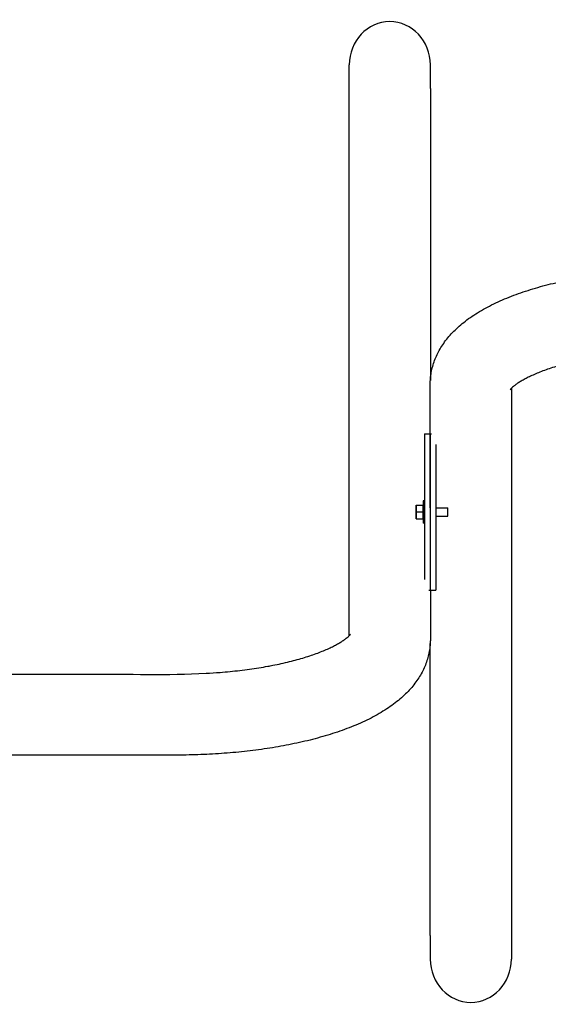
# Model space of a CAD drawing. Units: inches. Extents: x 12317 to 24651, y 5503 to 11016.
# Drawn here: x 12319 to 12320, y 5505 to 5506 of the extents above; entities that cross this region are included whole.
import ezdxf

# ---------------------------------------------------------------- set-up
doc = ezdxf.new("R2010")
doc.units = ezdxf.units.IN
doc.header["$MEASUREMENT"] = 0
doc.layers.add('supertt-VIS', color=7, linetype='Continuous', lineweight=25)

msp = doc.modelspace()

# ---------------------------------------------------------------- linework, layer by layer
at = {"layer": 'supertt-VIS'}
for p, q in [((12319.726, 5505.9904), (12319.726, 5506.0236)), ((12319.8403, 5505.9904), (12319.8403, 5506.0236)), ((12319.8321, 5505.5036), (12319.8401, 5505.5036)), ((12319.8321, 5505.5036), (12319.8321, 5505.2983)), ((12319.8401, 5505.5036), (12319.8421, 5505.5036)), ((12319.8401, 5505.5036), (12319.8401, 5505.283)), ((12319.8401, 5505.5036), (12319.8401, 5505.283)), ((12319.8481, 5505.4885), (12319.8481, 5505.283)), ((12319.8303, 5505.4088), (12319.8303, 5505.3777)), ((12319.8321, 5505.4088), (12319.8303, 5505.4088)), ((12319.8202, 5505.4028), (12319.8209, 5505.4028)), ((12319.8202, 5505.3933), (12319.8202, 5505.4028)), ((12319.8209, 5505.4028), (12319.8299, 5505.4028)), ((12319.8209, 5505.3933), (12319.8209, 5505.4028)), ((12319.8299, 5505.4028), (12319.8299, 5505.3933)), ((12319.8299, 5505.3993), (12319.8303, 5505.3993)), ((12319.8401, 5505.3993), (12319.8401, 5505.3993)), ((12319.8481, 5505.3993), (12319.8647, 5505.3993)), ((12319.8647, 5505.3933), (12319.8647, 5505.3993)), ((12319.8202, 5505.3837), (12319.8202, 5505.3933)), ((12319.8202, 5505.3933), (12319.8209, 5505.3933)), ((12319.8202, 5505.3837), (12319.8209, 5505.3837)), ((12319.8209, 5505.3837), (12319.8209, 5505.3933)), ((12319.8209, 5505.3933), (12319.8299, 5505.3933)), ((12319.8209, 5505.3837), (12319.8299, 5505.3837)), ((12319.8299, 5505.3933), (12319.8299, 5505.3837)), ((12319.8299, 5505.3873), (12319.8303, 5505.3873)), ((12319.8401, 5505.3873), (12319.8401, 5505.3873)), ((12319.8481, 5505.3873), (12319.8647, 5505.3873)), ((12319.8647, 5505.3873), (12319.8647, 5505.3933)), ((12319.8321, 5505.3777), (12319.8303, 5505.3777)), ((12319.8383, 5505.283), (12319.8401, 5505.283)), ((12319.8401, 5505.283), (12319.8481, 5505.283)), ((12319.8401, 5504.7961), (12319.8401, 5504.7629)), ((12319.9544, 5504.7961), (12319.9544, 5504.7629))]:
    msp.add_line(p, q, dxfattribs=at)
for centre, major_axis in [((12319.7831, 5506.0236), (0, 0.0611)), ((12319.7831, 5506.0236), (0, 0.0611)), ((12319.8973, 5504.7629), (0, -0.0611)), ((12319.8973, 5504.7629), (0, -0.0611))]:
    msp.add_ellipse(centre, major_axis=major_axis, ratio=0.935828, start_param=-1.570796, end_param=1.570796, dxfattribs=at)
for points, knots in [([(12319.726, 5505.219), (12319.726, 5505.2193), (12319.726, 5505.2197), (12319.726, 5505.2265), (12319.726, 5505.2331), (12319.726, 5505.2476), (12319.726, 5505.2555), (12319.726, 5505.2728), (12319.726, 5505.2823), (12319.726, 5505.3031), (12319.726, 5505.3145), (12319.726, 5505.3395), (12319.726, 5505.3531), (12319.726, 5505.3831), (12319.726, 5505.3994), (12319.726, 5505.4354), (12319.726, 5505.4551), (12319.726, 5505.4982), (12319.726, 5505.5218), (12319.726, 5505.5736), (12319.726, 5505.6019), (12319.726, 5505.6641), (12319.726, 5505.698), (12319.726, 5505.7726), (12319.726, 5505.8133), (12319.726, 5505.8995), (12319.726, 5505.945), (12319.726, 5505.9904)], [1392.343886, 1392.343886, 1392.343886, 1392.343886, 1394.72332, 1394.72332, 1450.680705, 1450.680705, 1517.829566, 1517.829566, 1598.4082, 1598.4082, 1695.10256, 1695.10256, 1811.135792, 1811.135792, 1950.375671, 1950.375671, 2117.463526, 2117.463526, 2317.968951, 2317.968951, 2558.575462, 2558.575462, 2847.303274, 2847.303274, 3193.776649, 3193.776649, 3580.758194, 3580.758194, 3580.758194, 3580.758194]), ([(12319.8403, 5505.9904), (12319.8403, 5505.9903), (12319.8403, 5505.9902), (12319.8403, 5505.9899), (12319.8403, 5505.9898), (12319.8403, 5505.9895), (12319.8403, 5505.9893), (12319.8403, 5505.989), (12319.8403, 5505.9888), (12319.8403, 5505.9883), (12319.8403, 5505.9881), (12319.8403, 5505.9875), (12319.8403, 5505.9872), (12319.8403, 5505.9866), (12319.8403, 5505.9862), (12319.8403, 5505.9855), (12319.8403, 5505.985), (12319.8403, 5505.9841), (12319.8403, 5505.9836), (12319.8403, 5505.9825), (12319.8403, 5505.9819), (12319.8403, 5505.9806), (12319.8403, 5505.9798), (12319.8403, 5505.9782), (12319.8403, 5505.9774), (12319.8403, 5505.9754), (12319.8403, 5505.9744), (12319.8403, 5505.9721), (12319.8403, 5505.9708), (12319.8403, 5505.9681), (12319.8403, 5505.9666), (12319.8403, 5505.9632), (12319.8403, 5505.9614), (12319.8403, 5505.9574), (12319.8403, 5505.9553), (12319.8403, 5505.9505), (12319.8403, 5505.9479), (12319.8403, 5505.9422), (12319.8403, 5505.939), (12319.8403, 5505.9321), (12319.8403, 5505.9284), (12319.8403, 5505.9201), (12319.8403, 5505.9156), (12319.8403, 5505.9057), (12319.8403, 5505.9003), (12319.8403, 5505.8884), (12319.8403, 5505.8819), (12319.8403, 5505.8677), (12319.8403, 5505.8599), (12319.8403, 5505.8428), (12319.8403, 5505.8334), (12319.8403, 5505.8129), (12319.8403, 5505.8017), (12319.8403, 5505.777), (12319.8403, 5505.7636), (12319.8403, 5505.734), (12319.8403, 5505.7178), (12319.8403, 5505.6823), (12319.8403, 5505.663), (12319.8403, 5505.6219), (12319.8403, 5505.6002), (12319.8403, 5505.5785)], [0, 0, 0, 0, 1, 1, 2.2, 2.2, 3.64, 3.64, 5.368, 5.368, 7.4416, 7.4416, 9.92992, 9.92992, 12.915904, 12.915904, 16.499085, 16.499085, 20.798902, 20.798902, 25.958682, 25.958682, 32.150419, 32.150419, 39.580502, 39.580502, 48.496603, 48.496603, 59.195923, 59.195923, 72.035108, 72.035108, 87.442129, 87.442129, 105.930555, 105.930555, 128.116666, 128.116666, 154.74, 154.74, 186.688, 186.688, 225.0256, 225.0256, 271.030719, 271.030719, 326.236863, 326.236863, 392.484236, 392.484236, 471.981083, 471.981083, 567.3773, 567.3773, 681.85276, 681.85276, 819.223312, 819.223312, 984.067974, 984.067974, 1168.754551, 1168.754551, 1168.754551, 1168.754551]), ([(12319.8401, 5505.3993), (12319.8401, 5505.4386), (12319.8401, 5505.4779), (12319.8401, 5505.5293), (12319.8401, 5505.5413), (12319.8401, 5505.557), (12319.8401, 5505.5606), (12319.8401, 5505.5664), (12319.8401, 5505.5685), (12319.8401, 5505.5714), (12319.8401, 5505.572), (12319.8401, 5505.5728), (12319.8401, 5505.5729), (12319.8401, 5505.573), (12319.8401, 5505.5731), (12319.8401, 5505.5731), (12319.8401, 5505.5731), (12319.8401, 5505.5732), (12319.8401, 5505.5732), (12319.8401, 5505.5732), (12319.8401, 5505.5732), (12319.8401, 5505.5732), (12319.8401, 5505.5732), (12319.8401, 5505.5732), (12319.8401, 5505.5732), (12319.8401, 5505.5732), (12319.8401, 5505.5733), (12319.8401, 5505.5734), (12319.8401, 5505.5735), (12319.8401, 5505.5739), (12319.8401, 5505.5742), (12319.8401, 5505.5755), (12319.8402, 5505.5764), (12319.8403, 5505.5801), (12319.8406, 5505.5829), (12319.8413, 5505.5886), (12319.8419, 5505.5915), (12319.8432, 5505.5972), (12319.8439, 5505.6), (12319.8458, 5505.6056), (12319.8468, 5505.6084), (12319.8491, 5505.6139), (12319.8504, 5505.6166), (12319.8532, 5505.6219), (12319.8548, 5505.6246), (12319.8581, 5505.6298), (12319.8599, 5505.6324), (12319.8638, 5505.6375), (12319.8658, 5505.64), (12319.8703, 5505.645), (12319.8726, 5505.6475), (12319.8776, 5505.6523), (12319.8803, 5505.6548), (12319.8859, 5505.6595), (12319.8888, 5505.6619), (12319.895, 5505.6665), (12319.8983, 5505.6688), (12319.9051, 5505.6733), (12319.9086, 5505.6754), (12319.9159, 5505.6797), (12319.9197, 5505.6817), (12319.9275, 5505.6857), (12319.9315, 5505.6877), (12319.9397, 5505.6914), (12319.9438, 5505.6932), (12319.9523, 5505.6967), (12319.9567, 5505.6984), (12319.9655, 5505.7016), (12319.9699, 5505.7032), (12319.979, 5505.7062), (12319.9836, 5505.7076), (12319.9929, 5505.7104), (12319.9977, 5505.7117), (12320.0072, 5505.7142), (12320.0121, 5505.7154), (12320.0219, 5505.7177), (12320.0268, 5505.7188), (12320.0368, 5505.721), (12320.0419, 5505.722), (12320.0521, 5505.7238), (12320.0572, 5505.7247), (12320.0676, 5505.7264), (12320.0728, 5505.7272), (12320.0833, 5505.7287), (12320.0887, 5505.7294), (12320.0993, 5505.7307), (12320.1047, 5505.7313), (12320.1155, 5505.7323), (12320.1209, 5505.7328), (12320.1318, 5505.7337), (12320.1373, 5505.7341), (12320.1483, 5505.7347), (12320.1538, 5505.735), (12320.1648, 5505.7355), (12320.1704, 5505.7357), (12320.1814, 5505.7359), (12320.187, 5505.736), (12320.1981, 5505.7361), (12320.2036, 5505.7361), (12320.2164, 5505.7361), (12320.2236, 5505.7361), (12320.2394, 5505.7361), (12320.2481, 5505.7361), (12320.2671, 5505.7361), (12320.2774, 5505.7361), (12320.3002, 5505.7361), (12320.3127, 5505.7361), (12320.3401, 5505.7361), (12320.355, 5505.7361), (12320.3879, 5505.7361), (12320.4058, 5505.7361), (12320.4452, 5505.7361), (12320.4667, 5505.7361), (12320.514, 5505.7361), (12320.5398, 5505.7361), (12320.5966, 5505.7361), (12320.6275, 5505.7361), (12320.6957, 5505.7361), (12320.7328, 5505.7361), (12320.8146, 5505.7361), (12320.8591, 5505.7361), (12320.9572, 5505.7361), (12321.0107, 5505.7361), (12321.0837, 5505.7361), (12321.1032, 5505.7361), (12321.1227, 5505.7361)], [1711.311389, 1711.311389, 1711.311389, 1711.311389, 2045.931351, 2045.931351, 2148.477919, 2148.477919, 2179.241889, 2179.241889, 2197.700271, 2197.700271, 2203.237786, 2203.237786, 2204.068413, 2204.068413, 2204.566789, 2204.566789, 2204.641546, 2204.641546, 2204.663973, 2204.663973, 2204.676473, 2204.676473, 2204.682723, 2204.682723, 2204.736961, 2204.736961, 2204.886961, 2204.886961, 2205.336961, 2205.336961, 2206.686969, 2206.686969, 2210.737172, 2210.737172, 2222.892615, 2222.892615, 2235.645657, 2235.645657, 2248.513682, 2248.513682, 2261.58423, 2261.58423, 2274.948184, 2274.948184, 2288.703133, 2288.703133, 2302.951851, 2302.951851, 2317.796178, 2317.796178, 2333.323497, 2333.323497, 2349.58348, 2349.58348, 2366.55796, 2366.55796, 2384.13882, 2384.13882, 2402.138353, 2402.138353, 2420.340055, 2420.340055, 2438.559609, 2438.559609, 2456.676831, 2456.676831, 2474.632243, 2474.632243, 2492.407667, 2492.407667, 2510.007625, 2510.007625, 2527.447007, 2527.447007, 2544.744249, 2544.744249, 2561.917987, 2561.917987, 2578.985609, 2578.985609, 2595.962746, 2595.962746, 2612.86323, 2612.86323, 2629.699231, 2629.699231, 2646.481476, 2646.481476, 2663.219477, 2663.219477, 2679.921754, 2679.921754, 2696.596026, 2696.596026, 2713.2494, 2713.2494, 2729.888523, 2729.888523, 2746.516019, 2746.516019, 2768.119711, 2768.119711, 2794.044141, 2794.044141, 2825.153458, 2825.153458, 2862.484638, 2862.484638, 2907.282054, 2907.282054, 2961.038953, 2961.038953, 3025.547232, 3025.547232, 3102.957167, 3102.957167, 3195.849089, 3195.849089, 3307.319395, 3307.319395, 3441.083762, 3441.083762, 3601.601003, 3601.601003, 3660.08446, 3660.08446, 3660.08446, 3660.08446]), ([(12321.1227, 5505.6218), (12321.1216, 5505.6218), (12321.1205, 5505.6218), (12321.1176, 5505.6218), (12321.1159, 5505.6218), (12321.1121, 5505.6218), (12321.11, 5505.6218), (12321.1055, 5505.6218), (12321.103, 5505.6218), (12321.0976, 5505.6218), (12321.0946, 5505.6218), (12321.0881, 5505.6218), (12321.0845, 5505.6218), (12321.0766, 5505.6218), (12321.0724, 5505.6218), (12321.0629, 5505.6218), (12321.0578, 5505.6218), (12321.0465, 5505.6218), (12321.0404, 5505.6218), (12321.0268, 5505.6218), (12321.0194, 5505.6218), (12321.0031, 5505.6218), (12320.9943, 5505.6218), (12320.9747, 5505.6218), (12320.9641, 5505.6218), (12320.9407, 5505.6218), (12320.9279, 5505.6218), (12320.8998, 5505.6218), (12320.8844, 5505.6218), (12320.8507, 5505.6218), (12320.8323, 5505.6218), (12320.7918, 5505.6218), (12320.7697, 5505.6218), (12320.7211, 5505.6218), (12320.6946, 5505.6218), (12320.6363, 5505.6218), (12320.6045, 5505.6218), (12320.5346, 5505.6218), (12320.4964, 5505.6218), (12320.4125, 5505.6218), (12320.3667, 5505.6218), (12320.2659, 5505.6218), (12320.2103, 5505.6235), (12320.1495, 5505.6203), (12320.1429, 5505.6199), (12320.1317, 5505.619), (12320.127, 5505.6186), (12320.1177, 5505.6177), (12320.1131, 5505.6172), (12320.1039, 5505.6161), (12320.0994, 5505.6155), (12320.0905, 5505.6143), (12320.0861, 5505.6136), (12320.0774, 5505.6122), (12320.0732, 5505.6115), (12320.0667, 5505.6103), (12320.0645, 5505.6099), (12320.0582, 5505.6086), (12320.0541, 5505.6078), (12320.0463, 5505.6061), (12320.0424, 5505.6052), (12320.035, 5505.6033), (12320.0313, 5505.6024), (12320.0242, 5505.6004), (12320.0208, 5505.5994), (12320.0141, 5505.5974), (12320.0109, 5505.5963), (12320.0047, 5505.5943), (12320.0017, 5505.5932), (12319.996, 5505.591), (12319.9933, 5505.59), (12319.9881, 5505.5878), (12319.9856, 5505.5867), (12319.9809, 5505.5846), (12319.9787, 5505.5835), (12319.9746, 5505.5814), (12319.9726, 5505.5804), (12319.9691, 5505.5784), (12319.9674, 5505.5774), (12319.9644, 5505.5755), (12319.963, 5505.5746), (12319.9606, 5505.5728), (12319.9595, 5505.572), (12319.9576, 5505.5705), (12319.9568, 5505.5698), (12319.9554, 5505.5685), (12319.9548, 5505.568), (12319.9539, 5505.567), (12319.9535, 5505.5666), (12319.953, 5505.566), (12319.9529, 5505.5658), (12319.9528, 5505.5656), (12319.9528, 5505.5656), (12319.9528, 5505.5656)], [17.383126, 17.383126, 17.383126, 17.383126, 20.798902, 20.798902, 25.958682, 25.958682, 32.150419, 32.150419, 39.580502, 39.580502, 48.496603, 48.496603, 59.195923, 59.195923, 72.035108, 72.035108, 87.442129, 87.442129, 105.930555, 105.930555, 128.116666, 128.116666, 154.74, 154.74, 186.688, 186.688, 225.0256, 225.0256, 271.030719, 271.030719, 326.236863, 326.236863, 392.484236, 392.484236, 471.981083, 471.981083, 567.3773, 567.3773, 681.85276, 681.85276, 819.223312, 819.223312, 984.099996, 984.099996, 1004.05505, 1004.05505, 1018.671649, 1018.671649, 1033.26069, 1033.26069, 1047.815568, 1047.815568, 1062.328365, 1062.328365, 1076.790437, 1076.790437, 1084.615538, 1084.615538, 1098.966749, 1098.966749, 1113.25466, 1113.25466, 1127.453337, 1127.453337, 1141.549104, 1141.549104, 1155.526948, 1155.526948, 1169.370527, 1169.370527, 1183.062339, 1183.062339, 1196.584098, 1196.584098, 1209.917422, 1209.917422, 1223.044934, 1223.044934, 1235.95194, 1235.95194, 1248.628829, 1248.628829, 1261.074377, 1261.074377, 1273.300096, 1273.300096, 1285.335794, 1285.335794, 1297.236586, 1297.236586, 1309.091977, 1309.091977, 1314.746712, 1314.746712, 1314.746712, 1314.746712]), ([(12319.9544, 5505.5676), (12319.9544, 5505.5672), (12319.9544, 5505.5669), (12319.9544, 5505.56), (12319.9544, 5505.5534), (12319.9544, 5505.539), (12319.9544, 5505.5311), (12319.9544, 5505.5137), (12319.9544, 5505.5043), (12319.9544, 5505.4834), (12319.9544, 5505.4721), (12319.9544, 5505.4471), (12319.9544, 5505.4335), (12319.9544, 5505.4035), (12319.9544, 5505.3871), (12319.9544, 5505.3511), (12319.9544, 5505.3315), (12319.9544, 5505.2883), (12319.9544, 5505.2647), (12319.9544, 5505.2129), (12319.9544, 5505.1847), (12319.9544, 5505.1225), (12319.9544, 5505.0885), (12319.9544, 5505.0139), (12319.9544, 5504.9732), (12319.9544, 5504.887), (12319.9544, 5504.8416), (12319.9544, 5504.7961)], [1392.342758, 1392.342758, 1392.342758, 1392.342758, 1394.72219, 1394.72219, 1450.679574, 1450.679574, 1517.828434, 1517.828434, 1598.407066, 1598.407066, 1695.101425, 1695.101425, 1811.134655, 1811.134655, 1950.374532, 1950.374532, 2117.462384, 2117.462384, 2317.967806, 2317.967806, 2558.574313, 2558.574313, 2847.302121, 2847.302121, 3193.77549, 3193.77549, 3580.757066, 3580.757066, 3580.757066, 3580.757066]), ([(12319.8403, 5505.283), (12319.8403, 5505.2784), (12319.8403, 5505.2739), (12319.8403, 5505.2573), (12319.8403, 5505.2452), (12319.8403, 5505.2296), (12319.8403, 5505.226), (12319.8403, 5505.2202), (12319.8403, 5505.218), (12319.8403, 5505.2152), (12319.8403, 5505.2145), (12319.8403, 5505.2138), (12319.8403, 5505.2137), (12319.8403, 5505.2135), (12319.8403, 5505.2135), (12319.8403, 5505.2134), (12319.8403, 5505.2134), (12319.8403, 5505.2134), (12319.8403, 5505.2134), (12319.8403, 5505.2134), (12319.8403, 5505.2134), (12319.8403, 5505.2134), (12319.8403, 5505.2134), (12319.8403, 5505.2134), (12319.8403, 5505.2134), (12319.8403, 5505.2133), (12319.8403, 5505.2133), (12319.8403, 5505.2131), (12319.8403, 5505.213), (12319.8403, 5505.2126), (12319.8403, 5505.2123), (12319.8402, 5505.2111), (12319.8402, 5505.2101), (12319.8401, 5505.2064), (12319.8398, 5505.2036), (12319.8391, 5505.198), (12319.8385, 5505.1951), (12319.8372, 5505.1894), (12319.8364, 5505.1865), (12319.8346, 5505.1809), (12319.8336, 5505.1782), (12319.8313, 5505.1727), (12319.83, 5505.17), (12319.8272, 5505.1646), (12319.8256, 5505.162), (12319.8223, 5505.1568), (12319.8205, 5505.1542), (12319.8166, 5505.1491), (12319.8145, 5505.1466), (12319.8101, 5505.1416), (12319.8078, 5505.1391), (12319.8028, 5505.1342), (12319.8001, 5505.1318), (12319.7945, 5505.127), (12319.7916, 5505.1247), (12319.7854, 5505.12), (12319.7821, 5505.1178), (12319.7753, 5505.1133), (12319.7718, 5505.1111), (12319.7644, 5505.1069), (12319.7607, 5505.1048), (12319.7529, 5505.1008), (12319.7489, 5505.0989), (12319.7407, 5505.0951), (12319.7366, 5505.0933), (12319.7281, 5505.0898), (12319.7237, 5505.0882), (12319.7149, 5505.0849), (12319.7105, 5505.0834), (12319.7014, 5505.0804), (12319.6968, 5505.0789), (12319.6875, 5505.0762), (12319.6827, 5505.0749), (12319.6732, 5505.0723), (12319.6683, 5505.0711), (12319.6585, 5505.0688), (12319.6536, 5505.0677), (12319.6436, 5505.0656), (12319.6385, 5505.0646), (12319.6283, 5505.0627), (12319.6232, 5505.0618), (12319.6128, 5505.0601), (12319.6076, 5505.0593), (12319.597, 5505.0578), (12319.5917, 5505.0572), (12319.5811, 5505.0559), (12319.5757, 5505.0553), (12319.5649, 5505.0542), (12319.5595, 5505.0537), (12319.5486, 5505.0529), (12319.5431, 5505.0525), (12319.5321, 5505.0518), (12319.5266, 5505.0515), (12319.5155, 5505.0511), (12319.51, 5505.0509), (12319.4989, 5505.0506), (12319.4934, 5505.0505), (12319.4823, 5505.0505), (12319.4768, 5505.0505), (12319.464, 5505.0505), (12319.4568, 5505.0505), (12319.441, 5505.0505), (12319.4323, 5505.0505), (12319.4133, 5505.0505), (12319.403, 5505.0505), (12319.3801, 5505.0505), (12319.3677, 5505.0505), (12319.3403, 5505.0505), (12319.3254, 5505.0505), (12319.2925, 5505.0505), (12319.2746, 5505.0505), (12319.2352, 5505.0505), (12319.2137, 5505.0505), (12319.1664, 5505.0505), (12319.1406, 5505.0505), (12319.0838, 5505.0505), (12319.0529, 5505.0505), (12318.9847, 5505.0505), (12318.9476, 5505.0505), (12318.8658, 5505.0505), (12318.8212, 5505.0505), (12318.7231, 5505.0505), (12318.6696, 5505.0505), (12318.5977, 5505.0505), (12318.5793, 5505.0505), (12318.5609, 5505.0505)], [2007.269596, 2007.269596, 2007.269596, 2007.269596, 2045.931351, 2045.931351, 2148.477919, 2148.477919, 2179.241889, 2179.241889, 2197.700271, 2197.700271, 2203.237786, 2203.237786, 2204.068413, 2204.068413, 2204.566789, 2204.566789, 2204.641546, 2204.641546, 2204.663973, 2204.663973, 2204.676473, 2204.676473, 2204.682723, 2204.682723, 2204.736961, 2204.736961, 2204.886961, 2204.886961, 2205.336961, 2205.336961, 2206.686969, 2206.686969, 2210.737172, 2210.737172, 2222.892615, 2222.892615, 2235.645657, 2235.645657, 2248.513682, 2248.513682, 2261.58423, 2261.58423, 2274.948184, 2274.948184, 2288.703133, 2288.703133, 2302.951851, 2302.951851, 2317.796178, 2317.796178, 2333.323497, 2333.323497, 2349.58348, 2349.58348, 2366.55796, 2366.55796, 2384.13882, 2384.13882, 2402.138353, 2402.138353, 2420.340055, 2420.340055, 2438.559609, 2438.559609, 2456.676831, 2456.676831, 2474.632243, 2474.632243, 2492.407667, 2492.407667, 2510.007625, 2510.007625, 2527.447007, 2527.447007, 2544.744249, 2544.744249, 2561.917987, 2561.917987, 2578.985609, 2578.985609, 2595.962746, 2595.962746, 2612.86323, 2612.86323, 2629.699231, 2629.699231, 2646.481476, 2646.481476, 2663.219477, 2663.219477, 2679.921754, 2679.921754, 2696.596026, 2696.596026, 2713.2494, 2713.2494, 2729.888523, 2729.888523, 2746.516019, 2746.516019, 2768.119711, 2768.119711, 2794.044141, 2794.044141, 2825.153458, 2825.153458, 2862.484638, 2862.484638, 2907.282054, 2907.282054, 2961.038953, 2961.038953, 3025.547232, 3025.547232, 3102.957167, 3102.957167, 3195.849089, 3195.849089, 3307.319395, 3307.319395, 3441.083762, 3441.083762, 3601.601003, 3601.601003, 3656.805491, 3656.805491, 3656.805491, 3656.805491]), ([(12318.5403, 5505.1648), (12318.5406, 5505.1648), (12318.5409, 5505.1648), (12318.5417, 5505.1648), (12318.5421, 5505.1648), (12318.5429, 5505.1648), (12318.5434, 5505.1648), (12318.5445, 5505.1648), (12318.5451, 5505.1648), (12318.5463, 5505.1648), (12318.547, 5505.1648), (12318.5485, 5505.1648), (12318.5494, 5505.1648), (12318.5512, 5505.1648), (12318.5522, 5505.1648), (12318.5544, 5505.1648), (12318.5556, 5505.1648), (12318.5582, 5505.1648), (12318.5596, 5505.1648), (12318.5628, 5505.1648), (12318.5645, 5505.1648), (12318.5683, 5505.1648), (12318.5704, 5505.1648), (12318.5749, 5505.1648), (12318.5774, 5505.1648), (12318.5828, 5505.1648), (12318.5858, 5505.1648), (12318.5923, 5505.1648), (12318.5959, 5505.1648), (12318.6037, 5505.1648), (12318.608, 5505.1648), (12318.6174, 5505.1648), (12318.6226, 5505.1648), (12318.6339, 5505.1648), (12318.64, 5505.1648), (12318.6536, 5505.1648), (12318.661, 5505.1648), (12318.6773, 5505.1648), (12318.6861, 5505.1648), (12318.7057, 5505.1648), (12318.7163, 5505.1648), (12318.7397, 5505.1648), (12318.7525, 5505.1648), (12318.7806, 5505.1648), (12318.796, 5505.1648), (12318.8297, 5505.1648), (12318.8481, 5505.1648), (12318.8886, 5505.1648), (12318.9107, 5505.1648), (12318.9593, 5505.1648), (12318.9858, 5505.1648), (12319.044, 5505.1648), (12319.0758, 5505.1648), (12319.1458, 5505.1648), (12319.184, 5505.1648), (12319.2679, 5505.1648), (12319.3137, 5505.1648), (12319.4145, 5505.1648), (12319.4701, 5505.163), (12319.5309, 5505.1662), (12319.5374, 5505.1666), (12319.5487, 5505.1675), (12319.5534, 5505.1679), (12319.5627, 5505.1689), (12319.5673, 5505.1694), (12319.5765, 5505.1704), (12319.581, 5505.171), (12319.5899, 5505.1723), (12319.5943, 5505.1729), (12319.6029, 5505.1743), (12319.6072, 5505.175), (12319.6137, 5505.1762), (12319.6159, 5505.1767), (12319.6222, 5505.1779), (12319.6263, 5505.1787), (12319.6341, 5505.1805), (12319.638, 5505.1814), (12319.6454, 5505.1832), (12319.6491, 5505.1842), (12319.6562, 5505.1861), (12319.6596, 5505.1871), (12319.6663, 5505.1892), (12319.6695, 5505.1902), (12319.6757, 5505.1923), (12319.6787, 5505.1934), (12319.6844, 5505.1955), (12319.6871, 5505.1966), (12319.6923, 5505.1987), (12319.6948, 5505.1998), (12319.6995, 5505.202), (12319.7017, 5505.203), (12319.7058, 5505.2051), (12319.7077, 5505.2062), (12319.7113, 5505.2082), (12319.713, 5505.2092), (12319.716, 5505.2111), (12319.7174, 5505.212), (12319.7198, 5505.2137), (12319.7209, 5505.2145), (12319.7228, 5505.2161), (12319.7236, 5505.2168), (12319.725, 5505.218), (12319.7256, 5505.2186), (12319.7265, 5505.2195), (12319.7269, 5505.2199), (12319.7274, 5505.2205), (12319.7275, 5505.2208), (12319.7276, 5505.2209), (12319.7276, 5505.2209), (12319.7276, 5505.2209)], [0, 0, 0, 0, 1, 1, 2.2, 2.2, 3.64, 3.64, 5.368, 5.368, 7.4416, 7.4416, 9.92992, 9.92992, 12.915904, 12.915904, 16.499085, 16.499085, 20.798902, 20.798902, 25.958682, 25.958682, 32.150419, 32.150419, 39.580502, 39.580502, 48.496603, 48.496603, 59.195923, 59.195923, 72.035108, 72.035108, 87.442129, 87.442129, 105.930555, 105.930555, 128.116666, 128.116666, 154.74, 154.74, 186.688, 186.688, 225.0256, 225.0256, 271.030719, 271.030719, 326.236863, 326.236863, 392.484236, 392.484236, 471.981083, 471.981083, 567.3773, 567.3773, 681.85276, 681.85276, 819.223312, 819.223312, 984.099992, 984.099992, 1004.055235, 1004.055235, 1018.671835, 1018.671835, 1033.260878, 1033.260878, 1047.815758, 1047.815758, 1062.328559, 1062.328559, 1076.790634, 1076.790634, 1084.616665, 1084.616665, 1098.967879, 1098.967879, 1113.255789, 1113.255789, 1127.454467, 1127.454467, 1141.550233, 1141.550233, 1155.528077, 1155.528077, 1169.371657, 1169.371657, 1183.063468, 1183.063468, 1196.585228, 1196.585228, 1209.918552, 1209.918552, 1223.046064, 1223.046064, 1235.953069, 1235.953069, 1248.629958, 1248.629958, 1261.075506, 1261.075506, 1273.301225, 1273.301225, 1285.336923, 1285.336923, 1297.237715, 1297.237715, 1309.093106, 1309.093106, 1314.74784, 1314.74784, 1314.74784, 1314.74784]), ([(12319.8401, 5504.7961), (12319.8401, 5504.7962), (12319.8401, 5504.7963), (12319.8401, 5504.7966), (12319.8401, 5504.7967), (12319.8401, 5504.7971), (12319.8401, 5504.7972), (12319.8401, 5504.7976), (12319.8401, 5504.7978), (12319.8401, 5504.7982), (12319.8401, 5504.7985), (12319.8401, 5504.799), (12319.8401, 5504.7993), (12319.8401, 5504.8), (12319.8401, 5504.8003), (12319.8401, 5504.8011), (12319.8401, 5504.8015), (12319.8401, 5504.8024), (12319.8401, 5504.8029), (12319.8401, 5504.804), (12319.8401, 5504.8047), (12319.8401, 5504.806), (12319.8401, 5504.8067), (12319.8401, 5504.8083), (12319.8401, 5504.8092), (12319.8401, 5504.8111), (12319.8401, 5504.8122), (12319.8401, 5504.8145), (12319.8401, 5504.8157), (12319.8401, 5504.8185), (12319.8401, 5504.82), (12319.8401, 5504.8233), (12319.8401, 5504.8251), (12319.8401, 5504.8291), (12319.8401, 5504.8313), (12319.8401, 5504.8361), (12319.8401, 5504.8387), (12319.8401, 5504.8444), (12319.8401, 5504.8475), (12319.8401, 5504.8544), (12319.8401, 5504.8582), (12319.8401, 5504.8664), (12319.8401, 5504.8709), (12319.8401, 5504.8808), (12319.8401, 5504.8862), (12319.8401, 5504.8981), (12319.8401, 5504.9046), (12319.8401, 5504.9189), (12319.8401, 5504.9267), (12319.8401, 5504.9438), (12319.8401, 5504.9531), (12319.8401, 5504.9737), (12319.8401, 5504.9849), (12319.8401, 5505.0095), (12319.8401, 5505.023), (12319.8401, 5505.0526), (12319.8401, 5505.0687), (12319.8401, 5505.1042), (12319.8401, 5505.1236), (12319.8401, 5505.1647), (12319.8401, 5505.1863), (12319.8401, 5505.208)], [0, 0, 0, 0, 1, 1, 2.2, 2.2, 3.64, 3.64, 5.368, 5.368, 7.4416, 7.4416, 9.92992, 9.92992, 12.915904, 12.915904, 16.499085, 16.499085, 20.798902, 20.798902, 25.958682, 25.958682, 32.150419, 32.150419, 39.580502, 39.580502, 48.496603, 48.496603, 59.195923, 59.195923, 72.035108, 72.035108, 87.442129, 87.442129, 105.930555, 105.930555, 128.116666, 128.116666, 154.74, 154.74, 186.688, 186.688, 225.0256, 225.0256, 271.030719, 271.030719, 326.236863, 326.236863, 392.484236, 392.484236, 471.981083, 471.981083, 567.3773, 567.3773, 681.85276, 681.85276, 819.223312, 819.223312, 984.067974, 984.067974, 1168.754551, 1168.754551, 1168.754551, 1168.754551])]:
    msp.add_open_spline(points, degree=3, knots=knots, dxfattribs=at)

doc.saveas('drawing.dxf')
